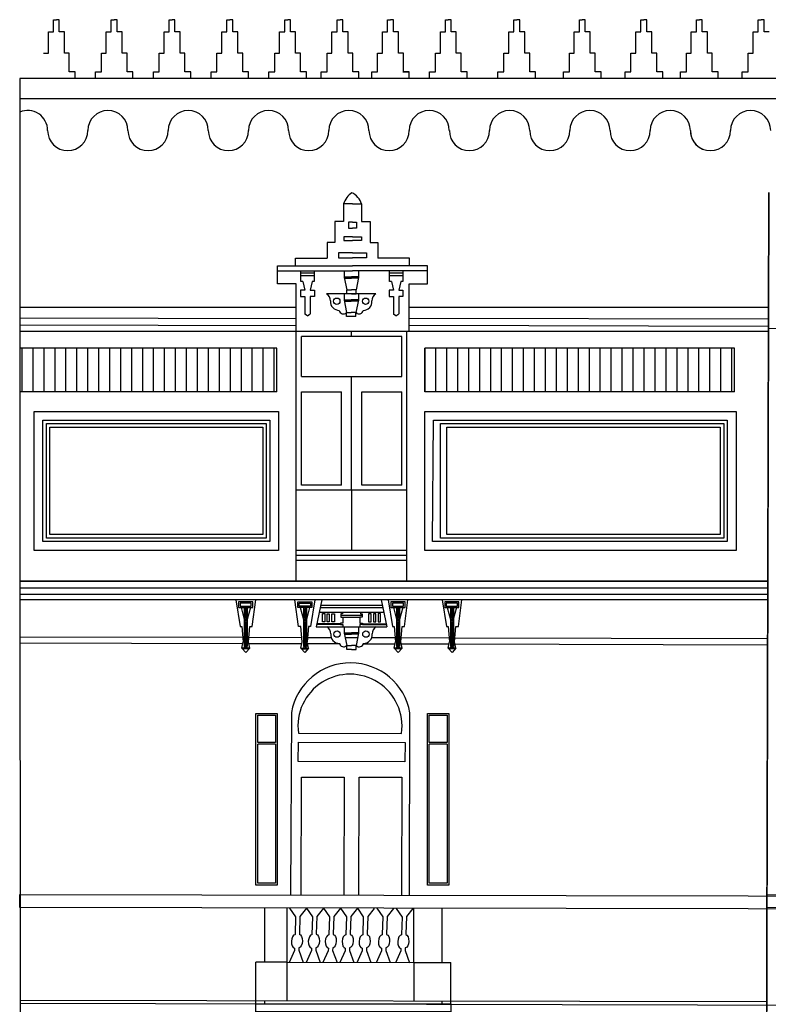
# Model space of a CAD drawing. Units: metres. Extents: x -4619 to 4290, y 1311 to 6302.
# Drawn here: x -4408 to -4399, y 1789 to 1800 of the extents above; entities that cross this region are included whole.
import ezdxf

# ---------------------------------------------------------------- set-up
doc = ezdxf.new("R2010")
doc.units = ezdxf.units.M
doc.header["$MEASUREMENT"] = 0

# ---------------------------------------------------------------- blocks, each defined once
blk = doc.blocks.new('45')
at = {"ltscale": 0.5}
for points in [[(-5109.1619, 4406.5396), (-5109.1317, 4406.4963), (-5109.1346, 4406.4077), (-5109.1347, 4406.4061)], [(-5109.0769, 4406.5396), (-5109.1099, 4406.4984), (-5109.1129, 4406.4098), (-5109.1129, 4406.4082)], [(-5109.1369, 4406.3388), (-5109.1373, 4406.326), (-5109.1639, 4406.2664)], [(-5109.1152, 4406.3409), (-5109.1156, 4406.3281), (-5109.0931, 4406.2669)]]:
    blk.add_lwpolyline(points, dxfattribs=at)
blk.add_ellipse((-5109.135, 4406.3724), major_axis=(0.0011, 0.0336), ratio=0.524176, start_param=0.04294, end_param=3.098652, dxfattribs=at)
at = {"ltscale": 0.5, "extrusion": (0, 0, -1)}
blk.add_ellipse((-5109.1148, 4406.3746), major_axis=(0.0011, 0.0336), ratio=0.524176, start_param=0.04294, end_param=3.098652, dxfattribs=at)
blk = doc.blocks.new('7')
at = {"transparency": 33554505}
h = blk.add_hatch(dxfattribs=at)
h.set_pattern_fill('ANSI31', color=0, angle=45)
h.set_pattern_definition([(90, (-3250.17444, -2435.91728), (-0.125, 3e-17), [])])
h.paths.add_polyline_path([(-3182.985, 1771.545), (-3185.909, 1771.545), (-3185.909, 1771.045), (-3182.985, 1771.045)])
h = blk.add_hatch(dxfattribs=at)
h.set_pattern_fill('ANSI31', color=256, angle=45)
h.set_pattern_definition([(90, (-3244.95592, -2435.91728), (-0.125, 3e-17), [])])
h.paths.add_polyline_path([(-3177.766, 1771.545), (-3181.297, 1771.545), (-3181.297, 1771.045), (-3177.766, 1771.045)])
for p, q in [((-3185.531, 1775.155), (-3185.531, 1775.293)), ((-3185.531, 1775.293), (-3185.497, 1775.293)), ((-3185.464, 1775.293), (-3185.497, 1775.293)), ((-3185.464, 1775.155), (-3185.464, 1775.293)), ((-3184.871, 1775.155), (-3184.871, 1775.293)), ((-3184.871, 1775.293), (-3184.838, 1775.293)), ((-3184.804, 1775.293), (-3184.838, 1775.293)), ((-3184.804, 1775.155), (-3184.804, 1775.293)), ((-3184.212, 1775.155), (-3184.212, 1775.293)), ((-3184.212, 1775.293), (-3184.178, 1775.293)), ((-3184.145, 1775.293), (-3184.178, 1775.293)), ((-3184.145, 1775.155), (-3184.145, 1775.293)), ((-3183.553, 1775.155), (-3183.553, 1775.293)), ((-3183.553, 1775.293), (-3183.52, 1775.293)), ((-3183.486, 1775.293), (-3183.52, 1775.293)), ((-3183.486, 1775.155), (-3183.486, 1775.293)), ((-3182.894, 1775.155), (-3182.894, 1775.293)), ((-3182.894, 1775.293), (-3182.86, 1775.293)), ((-3182.827, 1775.293), (-3182.86, 1775.293)), ((-3182.827, 1775.155), (-3182.827, 1775.293)), ((-3182.297, 1775.155), (-3182.297, 1775.293)), ((-3182.297, 1775.293), (-3182.263, 1775.293)), ((-3182.23, 1775.293), (-3182.263, 1775.293)), ((-3182.23, 1775.155), (-3182.23, 1775.293)), ((-3181.721, 1775.155), (-3181.721, 1775.293)), ((-3181.721, 1775.293), (-3181.688, 1775.293)), ((-3181.654, 1775.293), (-3181.688, 1775.293)), ((-3181.654, 1775.155), (-3181.654, 1775.293)), ((-3181.062, 1775.155), (-3181.062, 1775.293)), ((-3181.062, 1775.293), (-3181.028, 1775.293)), ((-3180.995, 1775.293), (-3181.028, 1775.293)), ((-3180.995, 1775.155), (-3180.995, 1775.293)), ((-3180.281, 1775.155), (-3180.281, 1775.293)), ((-3180.281, 1775.293), (-3180.248, 1775.293)), ((-3180.214, 1775.293), (-3180.248, 1775.293)), ((-3180.214, 1775.155), (-3180.214, 1775.293)), ((-3179.534, 1775.155), (-3179.534, 1775.293)), ((-3179.534, 1775.293), (-3179.5, 1775.293)), ((-3179.467, 1775.293), (-3179.5, 1775.293)), ((-3179.467, 1775.155), (-3179.467, 1775.293)), ((-3178.831, 1775.155), (-3178.831, 1775.293)), ((-3178.831, 1775.293), (-3178.797, 1775.293)), ((-3178.763, 1775.293), (-3178.797, 1775.293)), ((-3178.763, 1775.155), (-3178.763, 1775.293)), ((-3178.199, 1775.155), (-3178.199, 1775.293)), ((-3178.199, 1775.293), (-3178.165, 1775.293)), ((-3178.199, 1775.155), (-3178.199, 1775.293)), ((-3178.199, 1775.293), (-3178.165, 1775.293)), ((-3178.132, 1775.293), (-3178.165, 1775.293)), ((-3178.132, 1775.293), (-3178.165, 1775.293)), ((-3178.132, 1775.155), (-3178.132, 1775.293)), ((-3178.132, 1775.155), (-3178.132, 1775.293)), ((-3177.496, 1775.155), (-3177.496, 1775.293)), ((-3177.496, 1775.293), (-3177.462, 1775.293)), ((-3177.428, 1775.293), (-3177.462, 1775.293)), ((-3177.428, 1775.155), (-3177.428, 1775.293)), ((-3185.589, 1774.91), (-3185.589, 1775.155)), ((-3185.589, 1775.155), (-3185.531, 1775.155)), ((-3185.406, 1775.155), (-3185.464, 1775.155)), ((-3185.406, 1774.91), (-3185.406, 1775.155)), ((-3184.929, 1774.91), (-3184.929, 1775.155)), ((-3184.929, 1775.155), (-3184.871, 1775.155)), ((-3184.746, 1775.155), (-3184.804, 1775.155)), ((-3184.746, 1774.91), (-3184.746, 1775.155)), ((-3184.27, 1774.91), (-3184.27, 1775.155)), ((-3184.27, 1775.155), (-3184.212, 1775.155)), ((-3184.087, 1775.155), (-3184.145, 1775.155)), ((-3184.087, 1774.91), (-3184.087, 1775.155)), ((-3183.611, 1774.91), (-3183.611, 1775.155)), ((-3183.611, 1775.155), (-3183.553, 1775.155)), ((-3183.429, 1775.155), (-3183.486, 1775.155)), ((-3183.429, 1774.91), (-3183.429, 1775.155)), ((-3182.952, 1774.91), (-3182.952, 1775.155)), ((-3182.952, 1775.155), (-3182.894, 1775.155)), ((-3182.769, 1775.155), (-3182.827, 1775.155)), ((-3182.769, 1774.91), (-3182.769, 1775.155)), ((-3182.355, 1774.91), (-3182.355, 1775.155)), ((-3182.355, 1775.155), (-3182.297, 1775.155)), ((-3182.172, 1775.155), (-3182.23, 1775.155)), ((-3182.172, 1774.91), (-3182.172, 1775.155)), ((-3181.779, 1774.91), (-3181.779, 1775.155)), ((-3181.779, 1775.155), (-3181.721, 1775.155)), ((-3181.596, 1775.155), (-3181.654, 1775.155)), ((-3181.596, 1774.91), (-3181.596, 1775.155)), ((-3181.119, 1774.91), (-3181.119, 1775.155)), ((-3181.119, 1775.155), (-3181.062, 1775.155)), ((-3180.937, 1775.155), (-3180.995, 1775.155)), ((-3180.937, 1774.91), (-3180.937, 1775.155)), ((-3180.339, 1774.91), (-3180.339, 1775.155)), ((-3180.339, 1775.155), (-3180.281, 1775.155)), ((-3180.156, 1775.155), (-3180.214, 1775.155)), ((-3180.156, 1774.91), (-3180.156, 1775.155)), ((-3179.592, 1774.91), (-3179.592, 1775.155)), ((-3179.592, 1775.155), (-3179.534, 1775.155)), ((-3179.409, 1775.155), (-3179.467, 1775.155)), ((-3179.409, 1774.91), (-3179.409, 1775.155)), ((-3178.888, 1774.91), (-3178.888, 1775.155)), ((-3178.888, 1775.155), (-3178.831, 1775.155)), ((-3178.706, 1775.155), (-3178.763, 1775.155)), ((-3178.706, 1774.91), (-3178.706, 1775.155)), ((-3178.257, 1774.91), (-3178.257, 1775.155)), ((-3178.257, 1775.155), (-3178.199, 1775.155)), ((-3178.257, 1774.91), (-3178.257, 1775.155)), ((-3178.257, 1775.155), (-3178.199, 1775.155)), ((-3178.074, 1775.155), (-3178.132, 1775.155)), ((-3178.074, 1775.155), (-3178.132, 1775.155)), ((-3178.074, 1774.91), (-3178.074, 1775.155)), ((-3178.074, 1774.91), (-3178.074, 1775.155)), ((-3177.553, 1774.91), (-3177.553, 1775.155)), ((-3177.553, 1775.155), (-3177.496, 1775.155)), ((-3177.371, 1775.155), (-3177.428, 1775.155)), ((-3185.645, 1774.91), (-3185.589, 1774.91)), ((-3185.35, 1774.91), (-3185.406, 1774.91)), ((-3185.35, 1774.697), (-3185.35, 1774.91)), ((-3184.985, 1774.697), (-3184.985, 1774.91)), ((-3184.985, 1774.91), (-3184.929, 1774.91)), ((-3184.69, 1774.91), (-3184.746, 1774.91)), ((-3184.69, 1774.697), (-3184.69, 1774.91)), ((-3184.326, 1774.697), (-3184.326, 1774.91)), ((-3184.326, 1774.91), (-3184.27, 1774.91)), ((-3184.031, 1774.91), (-3184.087, 1774.91)), ((-3184.031, 1774.697), (-3184.031, 1774.91)), ((-3183.667, 1774.697), (-3183.667, 1774.91)), ((-3183.667, 1774.91), (-3183.611, 1774.91)), ((-3183.372, 1774.91), (-3183.429, 1774.91)), ((-3183.372, 1774.697), (-3183.372, 1774.91)), ((-3183.008, 1774.697), (-3183.008, 1774.91)), ((-3183.008, 1774.91), (-3182.952, 1774.91)), ((-3182.713, 1774.91), (-3182.769, 1774.91)), ((-3182.713, 1774.697), (-3182.713, 1774.91)), ((-3182.411, 1774.697), (-3182.411, 1774.91)), ((-3182.411, 1774.91), (-3182.355, 1774.91)), ((-3182.116, 1774.91), (-3182.172, 1774.91)), ((-3182.116, 1774.697), (-3182.116, 1774.91)), ((-3181.835, 1774.697), (-3181.835, 1774.91)), ((-3181.835, 1774.91), (-3181.779, 1774.91)), ((-3181.54, 1774.91), (-3181.596, 1774.91)), ((-3181.54, 1774.697), (-3181.54, 1774.91)), ((-3181.176, 1774.697), (-3181.176, 1774.91)), ((-3181.176, 1774.91), (-3181.119, 1774.91)), ((-3180.881, 1774.91), (-3180.937, 1774.91)), ((-3180.881, 1774.697), (-3180.881, 1774.91)), ((-3180.395, 1774.697), (-3180.395, 1774.91)), ((-3180.395, 1774.91), (-3180.339, 1774.91)), ((-3180.1, 1774.91), (-3180.156, 1774.91)), ((-3180.1, 1774.697), (-3180.1, 1774.91)), ((-3179.648, 1774.697), (-3179.648, 1774.91)), ((-3179.648, 1774.91), (-3179.592, 1774.91)), ((-3179.353, 1774.91), (-3179.409, 1774.91)), ((-3179.353, 1774.697), (-3179.353, 1774.91)), ((-3178.945, 1774.697), (-3178.945, 1774.91)), ((-3178.945, 1774.91), (-3178.888, 1774.91)), ((-3178.649, 1774.91), (-3178.706, 1774.91)), ((-3178.649, 1774.697), (-3178.649, 1774.91)), ((-3178.313, 1774.697), (-3178.313, 1774.91)), ((-3178.313, 1774.91), (-3178.257, 1774.91)), ((-3178.313, 1774.697), (-3178.313, 1774.91)), ((-3178.313, 1774.91), (-3178.257, 1774.91)), ((-3178.018, 1774.91), (-3178.074, 1774.91)), ((-3178.018, 1774.91), (-3178.074, 1774.91)), ((-3178.018, 1774.697), (-3178.018, 1774.91)), ((-3178.018, 1774.697), (-3178.018, 1774.91)), ((-3177.61, 1774.697), (-3177.61, 1774.91)), ((-3177.61, 1774.91), (-3177.553, 1774.91)), ((-3185.283, 1774.697), (-3185.35, 1774.697)), ((-3185.283, 1774.623), (-3185.283, 1774.697)), ((-3185.052, 1774.623), (-3185.052, 1774.697)), ((-3185.052, 1774.697), (-3184.985, 1774.697)), ((-3184.624, 1774.697), (-3184.69, 1774.697)), ((-3184.624, 1774.623), (-3184.624, 1774.697)), ((-3184.392, 1774.623), (-3184.392, 1774.697)), ((-3184.392, 1774.697), (-3184.326, 1774.697)), ((-3183.964, 1774.697), (-3184.031, 1774.697)), ((-3183.964, 1774.623), (-3183.964, 1774.697)), ((-3183.734, 1774.623), (-3183.734, 1774.697)), ((-3183.734, 1774.697), (-3183.667, 1774.697)), ((-3183.306, 1774.697), (-3183.372, 1774.697)), ((-3183.306, 1774.623), (-3183.306, 1774.697)), ((-3183.074, 1774.623), (-3183.074, 1774.697)), ((-3183.074, 1774.697), (-3183.008, 1774.697)), ((-3182.646, 1774.697), (-3182.713, 1774.697)), ((-3182.646, 1774.623), (-3182.646, 1774.697)), ((-3182.477, 1774.623), (-3182.477, 1774.697)), ((-3182.477, 1774.697), (-3182.411, 1774.697)), ((-3182.05, 1774.697), (-3182.116, 1774.697)), ((-3182.05, 1774.623), (-3182.05, 1774.697)), ((-3181.902, 1774.623), (-3181.902, 1774.697)), ((-3181.902, 1774.697), (-3181.835, 1774.697)), ((-3181.547, 1774.697), (-3181.48, 1774.697)), ((-3181.474, 1774.697), (-3181.54, 1774.697)), ((-3181.474, 1774.623), (-3181.474, 1774.697)), ((-3181.242, 1774.623), (-3181.242, 1774.697)), ((-3181.242, 1774.697), (-3181.176, 1774.697)), ((-3180.814, 1774.697), (-3180.881, 1774.697)), ((-3180.814, 1774.623), (-3180.814, 1774.697)), ((-3180.462, 1774.623), (-3180.462, 1774.697)), ((-3180.462, 1774.697), (-3180.395, 1774.697)), ((-3180.034, 1774.697), (-3180.1, 1774.697)), ((-3180.034, 1774.623), (-3180.034, 1774.697)), ((-3179.714, 1774.623), (-3179.714, 1774.697)), ((-3179.714, 1774.697), (-3179.648, 1774.697)), ((-3179.286, 1774.697), (-3179.353, 1774.697)), ((-3179.286, 1774.623), (-3179.286, 1774.697)), ((-3179.011, 1774.623), (-3179.011, 1774.697)), ((-3179.011, 1774.697), (-3178.945, 1774.697)), ((-3178.583, 1774.697), (-3178.649, 1774.697)), ((-3178.583, 1774.623), (-3178.583, 1774.697)), ((-3178.379, 1774.623), (-3178.379, 1774.697)), ((-3178.379, 1774.697), (-3178.313, 1774.697)), ((-3178.379, 1774.623), (-3178.379, 1774.697)), ((-3178.379, 1774.697), (-3178.313, 1774.697)), ((-3177.952, 1774.697), (-3178.018, 1774.697)), ((-3177.952, 1774.697), (-3178.018, 1774.697)), ((-3177.952, 1774.623), (-3177.952, 1774.697)), ((-3177.952, 1774.623), (-3177.952, 1774.697)), ((-3177.676, 1774.623), (-3177.676, 1774.697)), ((-3177.676, 1774.697), (-3177.61, 1774.697)), ((-3179.686, 1774.623), (-3185.913, 1774.623)), ((-3178.351, 1774.623), (-3184.228, 1774.623)), ((-3177.853, 1774.623), (-3183.765, 1774.623)), ((-3176.518, 1774.623), (-3182.43, 1774.623)), ((-3175.704, 1774.623), (-3181.514, 1774.623)), ((-3179.686, 1774.388), (-3185.913, 1774.388)), ((-3178.351, 1774.388), (-3184.214, 1774.388)), ((-3177.853, 1774.388), (-3183.765, 1774.388)), ((-3176.518, 1774.388), (-3182.43, 1774.388)), ((-3175.717, 1774.388), (-3181.514, 1774.388)), ((-3182.12, 1773.19), (-3182.223, 1773.19)), ((-3182.223, 1773.19), (-3182.223, 1772.99)), ((-3182.12, 1773.19), (-3182.018, 1773.19)), ((-3182.018, 1773.19), (-3182.018, 1772.99)), ((-3182.223, 1772.99), (-3182.322, 1772.99)), ((-3182.322, 1772.99), (-3182.322, 1772.749)), ((-3182.12, 1772.981), (-3182.166, 1772.981)), ((-3182.166, 1772.981), (-3182.166, 1772.914)), ((-3182.12, 1772.981), (-3182.075, 1772.981)), ((-3182.075, 1772.981), (-3182.075, 1772.914)), ((-3182.018, 1772.99), (-3181.919, 1772.99)), ((-3181.919, 1772.99), (-3181.919, 1772.749)), ((-3182.166, 1772.914), (-3182.12, 1772.914)), ((-3182.075, 1772.914), (-3182.12, 1772.914)), ((-3182.322, 1772.749), (-3182.41, 1772.749)), ((-3182.41, 1772.749), (-3182.41, 1772.573)), ((-3182.12, 1772.817), (-3182.221, 1772.817)), ((-3182.221, 1772.817), (-3182.221, 1772.773)), ((-3182.221, 1772.773), (-3182.12, 1772.773)), ((-3182.12, 1772.817), (-3182.019, 1772.817)), ((-3182.019, 1772.773), (-3182.12, 1772.773)), ((-3182.019, 1772.817), (-3182.019, 1772.773)), ((-3181.919, 1772.749), (-3181.831, 1772.749)), ((-3181.831, 1772.749), (-3181.831, 1772.573)), ((-3182.12, 1772.631), (-3182.28, 1772.631)), ((-3182.28, 1772.631), (-3182.28, 1772.575)), ((-3182.12, 1772.631), (-3181.961, 1772.631)), ((-3181.961, 1772.631), (-3181.961, 1772.575)), ((-3182.77, 1772.485), (-3182.77, 1772.573)), ((-3182.77, 1772.573), (-3182.41, 1772.573)), ((-3182.28, 1772.575), (-3182.12, 1772.575)), ((-3181.961, 1772.575), (-3182.12, 1772.575)), ((-3181.471, 1772.573), (-3181.831, 1772.573)), ((-3181.471, 1772.485), (-3181.471, 1772.573)), ((-3182.975, 1772.279), (-3182.975, 1772.485)), ((-3182.975, 1772.485), (-3182.77, 1772.485)), ((-3182.975, 1772.427), (-3182.77, 1772.427)), ((-3182.77, 1772.485), (-3182.12, 1772.485)), ((-3182.77, 1772.427), (-3182.12, 1772.427)), ((-3182.71, 1772.305), (-3182.71, 1772.427)), ((-3182.558, 1772.399), (-3182.71, 1772.399)), ((-3182.558, 1772.426), (-3182.559, 1772.304)), ((-3182.214, 1772.425), (-3182.214, 1772.353)), ((-3181.471, 1772.485), (-3182.12, 1772.485)), ((-3181.471, 1772.427), (-3182.12, 1772.427)), ((-3182.052, 1772.425), (-3182.052, 1772.353)), ((-3181.7, 1772.305), (-3181.7, 1772.427)), ((-3181.548, 1772.399), (-3181.7, 1772.399)), ((-3181.454, 1772.426), (-3181.606, 1772.427)), ((-3181.548, 1772.426), (-3181.548, 1772.304)), ((-3181.266, 1772.485), (-3181.471, 1772.485)), ((-3181.266, 1772.427), (-3181.471, 1772.427)), ((-3181.266, 1772.279), (-3181.266, 1772.485)), ((-3182.765, 1772.279), (-3182.975, 1772.279)), ((-3182.765, 1771.735), (-3182.765, 1772.279)), ((-3182.558, 1772.371), (-3182.71, 1772.371)), ((-3182.688, 1772.305), (-3182.71, 1772.305)), ((-3182.688, 1772.305), (-3182.665, 1772.207)), ((-3182.581, 1772.304), (-3182.604, 1772.207)), ((-3182.559, 1772.304), (-3182.581, 1772.304)), ((-3182.214, 1772.358), (-3182.133, 1772.358)), ((-3182.214, 1772.353), (-3182.133, 1772.353)), ((-3182.214, 1772.353), (-3182.187, 1772.211)), ((-3182.213, 1772.348), (-3182.133, 1772.348)), ((-3182.212, 1772.342), (-3182.133, 1772.342)), ((-3182.052, 1772.358), (-3182.133, 1772.358)), ((-3182.052, 1772.353), (-3182.133, 1772.353)), ((-3182.053, 1772.348), (-3182.133, 1772.348)), ((-3182.054, 1772.342), (-3182.133, 1772.342)), ((-3182.052, 1772.353), (-3182.078, 1772.211)), ((-3181.548, 1772.371), (-3181.7, 1772.371)), ((-3181.677, 1772.305), (-3181.7, 1772.305)), ((-3181.677, 1772.305), (-3181.655, 1772.207)), ((-3181.571, 1772.304), (-3181.594, 1772.207)), ((-3181.548, 1772.304), (-3181.571, 1772.304)), ((-3181.476, 1771.735), (-3181.476, 1772.279)), ((-3181.476, 1772.279), (-3181.266, 1772.279)), ((-3182.665, 1772.207), (-3182.714, 1772.208)), ((-3182.714, 1772.208), (-3182.714, 1772.135)), ((-3182.604, 1772.207), (-3182.556, 1772.207)), ((-3182.556, 1772.207), (-3182.556, 1772.134)), ((-3182.217, 1772.165), (-3182.217, 1772.093)), ((-3182.187, 1772.211), (-3182.133, 1772.211)), ((-3182.133, 1772.166), (-3182.187, 1772.166)), ((-3182.078, 1772.211), (-3182.133, 1772.211)), ((-3182.133, 1772.166), (-3182.078, 1772.166)), ((-3182.078, 1772.166), (-3182.078, 1772.211)), ((-3182.054, 1772.165), (-3182.054, 1772.093)), ((-3181.655, 1772.207), (-3181.703, 1772.208)), ((-3181.703, 1772.208), (-3181.703, 1772.135)), ((-3181.594, 1772.207), (-3181.545, 1772.207)), ((-3181.545, 1772.207), (-3181.545, 1772.134)), ((-3182.714, 1772.135), (-3182.665, 1772.135)), ((-3182.665, 1772.135), (-3182.666, 1771.934)), ((-3182.604, 1772.135), (-3182.605, 1771.935)), ((-3182.556, 1772.134), (-3182.604, 1772.135)), ((-3182.217, 1772.098), (-3182.136, 1772.098)), ((-3182.217, 1772.093), (-3182.136, 1772.093)), ((-3182.217, 1772.093), (-3182.19, 1771.951)), ((-3182.216, 1772.088), (-3182.136, 1772.088)), ((-3182.215, 1772.082), (-3182.136, 1772.082)), ((-3182.054, 1772.098), (-3182.136, 1772.098)), ((-3182.054, 1772.093), (-3182.136, 1772.093)), ((-3182.055, 1772.088), (-3182.136, 1772.088)), ((-3182.056, 1772.082), (-3182.136, 1772.082)), ((-3182.054, 1772.093), (-3182.081, 1771.951)), ((-3181.703, 1772.135), (-3181.655, 1772.135)), ((-3181.655, 1772.135), (-3181.655, 1771.934)), ((-3181.545, 1772.134), (-3181.594, 1772.135)), ((-3181.594, 1772.135), (-3181.594, 1771.935)), ((-3182.765, 1772.007), (-3185.909, 1772.007)), ((-3182.635, 1771.913), (-3182.666, 1771.934)), ((-3182.635, 1771.913), (-3182.605, 1771.935)), ((-3182.19, 1771.906), (-3182.19, 1771.951)), ((-3182.19, 1771.951), (-3182.136, 1771.951)), ((-3182.081, 1771.951), (-3182.136, 1771.951)), ((-3182.081, 1771.906), (-3182.081, 1771.951)), ((-3181.625, 1771.913), (-3181.655, 1771.934)), ((-3181.625, 1771.913), (-3181.594, 1771.935)), ((-3177.379, 1772.007), (-3181.476, 1772.007)), ((-3181.5, 1771.735), (-3185.909, 1771.735)), ((-3177.379, 1771.735), (-3182.762, 1771.735)), ((-3182.762, 1768.886), (-3182.762, 1771.735)), ((-3182.131, 1771.677), (-3182.131, 1771.735)), ((-3181.5, 1768.886), (-3181.5, 1771.735)), ((-3182.247, 1771.677), (-3182.704, 1771.677)), ((-3182.704, 1771.221), (-3182.704, 1771.677)), ((-3181.558, 1771.677), (-3182.247, 1771.677)), ((-3181.558, 1771.221), (-3181.558, 1771.677)), ((-3182.985, 1771.545), (-3185.909, 1771.545)), ((-3182.985, 1771.045), (-3182.985, 1771.545)), ((-3177.766, 1771.545), (-3181.297, 1771.545)), ((-3181.297, 1771.545), (-3181.297, 1771.045)), ((-3177.766, 1771.045), (-3177.766, 1771.545)), ((-3182.704, 1771.221), (-3182.247, 1771.221)), ((-3182.247, 1771.221), (-3181.558, 1771.221)), ((-3182.131, 1769.923), (-3182.131, 1771.221)), ((-3182.985, 1771.045), (-3185.909, 1771.045)), ((-3182.704, 1769.981), (-3182.704, 1771.045)), ((-3182.704, 1771.045), (-3182.247, 1771.045)), ((-3182.247, 1769.981), (-3182.247, 1771.045)), ((-3182.015, 1769.981), (-3182.015, 1771.045)), ((-3182.015, 1771.045), (-3181.558, 1771.045)), ((-3181.558, 1769.981), (-3181.558, 1771.045)), ((-3177.766, 1771.045), (-3181.297, 1771.045)), ((-3181.5, 1769.923), (-3182.762, 1769.923)), ((-3181.5, 1769.923), (-3182.762, 1769.923)), ((-3182.247, 1769.981), (-3182.704, 1769.981)), ((-3182.131, 1769.923), (-3182.131, 1769.238)), ((-3181.558, 1769.981), (-3182.015, 1769.981)), ((-3181.5, 1769.238), (-3182.762, 1769.238)), ((-3181.5, 1769.18), (-3182.762, 1769.18)), ((-3181.5, 1769.122), (-3182.762, 1769.122)), ((-3177.387, 1768.886), (-3185.909, 1768.886)), ((-3177.387, 1768.674), (-3185.909, 1768.674)), ((-3183.451, 1768.674), (-3183.401, 1768.37)), ((-3183.265, 1768.37), (-3183.225, 1768.674)), ((-3182.738, 1768.37), (-3182.778, 1768.674)), ((-3182.551, 1768.674), (-3182.601, 1768.37)), ((-3182.472, 1768.674), (-3182.536, 1768.365)), ((-3181.794, 1768.674), (-3182.472, 1768.674)), ((-3181.794, 1768.674), (-3181.729, 1768.365)), ((-3181.714, 1768.674), (-3181.664, 1768.37)), ((-3181.528, 1768.37), (-3181.488, 1768.674)), ((-3181.1, 1768.674), (-3181.05, 1768.37)), ((-3180.913, 1768.37), (-3180.874, 1768.674)), ((-3183.392, 1768.584), (-3183.356, 1768.45)), ((-3183.356, 1768.584), (-3183.356, 1768.139)), ((-3183.284, 1768.584), (-3183.322, 1768.448)), ((-3183.321, 1768.584), (-3183.321, 1768.139)), ((-3182.718, 1768.584), (-3182.681, 1768.448)), ((-3182.681, 1768.584), (-3182.681, 1768.139)), ((-3182.647, 1768.584), (-3182.647, 1768.139)), ((-3182.61, 1768.584), (-3182.647, 1768.45)), ((-3182.491, 1768.584), (-3181.775, 1768.584)), ((-3182.484, 1768.613), (-3181.781, 1768.613)), ((-3181.655, 1768.584), (-3181.619, 1768.45)), ((-3181.619, 1768.584), (-3181.619, 1768.139)), ((-3181.547, 1768.584), (-3181.585, 1768.448)), ((-3181.584, 1768.584), (-3181.584, 1768.139)), ((-3181.041, 1768.584), (-3181.005, 1768.45)), ((-3181.005, 1768.584), (-3181.005, 1768.139)), ((-3180.933, 1768.584), (-3180.971, 1768.448)), ((-3180.97, 1768.584), (-3180.97, 1768.139)), ((-3182.501, 1768.534), (-3181.764, 1768.534)), ((-3182.236, 1768.515), (-3182.254, 1768.515)), ((-3182.254, 1768.515), (-3182.254, 1768.476)), ((-3182.011, 1768.495), (-3182.254, 1768.495)), ((-3182.254, 1768.476), (-3182.23, 1768.476)), ((-3182.236, 1768.534), (-3182.236, 1768.534)), ((-3182.236, 1768.534), (-3182.236, 1768.515)), ((-3182.23, 1768.476), (-3182.23, 1768.406)), ((-3182.23, 1768.476), (-3182.036, 1768.476)), ((-3182.011, 1768.476), (-3182.036, 1768.476)), ((-3182.036, 1768.476), (-3182.036, 1768.406)), ((-3182.029, 1768.534), (-3182.029, 1768.534)), ((-3182.029, 1768.534), (-3182.029, 1768.515)), ((-3182.029, 1768.515), (-3182.011, 1768.515)), ((-3182.011, 1768.515), (-3182.011, 1768.476)), ((-3183.401, 1768.37), (-3183.382, 1768.37)), ((-3183.382, 1768.37), (-3183.367, 1768.195)), ((-3183.308, 1768.195), (-3183.293, 1768.37)), ((-3183.293, 1768.37), (-3183.265, 1768.37)), ((-3182.71, 1768.37), (-3182.738, 1768.37)), ((-3182.694, 1768.195), (-3182.71, 1768.37)), ((-3182.621, 1768.37), (-3182.636, 1768.195)), ((-3182.601, 1768.37), (-3182.621, 1768.37)), ((-3182.536, 1768.365), (-3181.729, 1768.365)), ((-3182.258, 1768.39), (-3182.531, 1768.39)), ((-3182.258, 1768.398), (-3182.529, 1768.398)), ((-3182.23, 1768.406), (-3182.258, 1768.406)), ((-3182.258, 1768.406), (-3182.258, 1768.39)), ((-3182.258, 1768.39), (-3182.23, 1768.39)), ((-3182.23, 1768.39), (-3182.23, 1768.365)), ((-3182.214, 1768.365), (-3182.214, 1768.293)), ((-3182.052, 1768.365), (-3182.052, 1768.293)), ((-3182.036, 1768.406), (-3182.008, 1768.406)), ((-3182.008, 1768.39), (-3182.036, 1768.39)), ((-3182.036, 1768.39), (-3182.036, 1768.365)), ((-3182.008, 1768.406), (-3182.008, 1768.39)), ((-3182.008, 1768.398), (-3181.736, 1768.398)), ((-3182.008, 1768.39), (-3181.735, 1768.39)), ((-3181.664, 1768.37), (-3181.645, 1768.37)), ((-3181.645, 1768.37), (-3181.629, 1768.195)), ((-3181.571, 1768.195), (-3181.556, 1768.37)), ((-3181.556, 1768.37), (-3181.528, 1768.37)), ((-3181.05, 1768.37), (-3181.031, 1768.37)), ((-3181.031, 1768.37), (-3181.015, 1768.195)), ((-3180.957, 1768.195), (-3180.942, 1768.37)), ((-3180.942, 1768.37), (-3180.913, 1768.37)), ((-3185.909, 1768.253), (-3183.371, 1768.246)), ((-3183.304, 1768.246), (-3182.699, 1768.245)), ((-3182.632, 1768.244), (-3182.365, 1768.244)), ((-3182.214, 1768.298), (-3182.133, 1768.298)), ((-3182.214, 1768.293), (-3182.133, 1768.293)), ((-3182.214, 1768.293), (-3182.187, 1768.151)), ((-3182.213, 1768.288), (-3182.133, 1768.288)), ((-3182.212, 1768.283), (-3182.133, 1768.283)), ((-3182.205, 1768.243), (-3182.061, 1768.243)), ((-3182.052, 1768.298), (-3182.133, 1768.298)), ((-3182.052, 1768.293), (-3182.133, 1768.293)), ((-3182.053, 1768.288), (-3182.133, 1768.288)), ((-3182.054, 1768.283), (-3182.133, 1768.283)), ((-3182.052, 1768.293), (-3182.078, 1768.151)), ((-3181.901, 1768.243), (-3181.634, 1768.242)), ((-3181.567, 1768.242), (-3181.019, 1768.24)), ((-3180.953, 1768.24), (-3177.388, 1768.231)), ((-3185.909, 1768.183), (-3183.37, 1768.176)), ((-3183.382, 1768.121), (-3183.367, 1768.195)), ((-3183.293, 1768.121), (-3183.382, 1768.121)), ((-3183.382, 1768.121), (-3183.337, 1768.072)), ((-3183.3, 1768.113), (-3183.375, 1768.113)), ((-3183.293, 1768.121), (-3183.337, 1768.072)), ((-3183.293, 1768.121), (-3183.308, 1768.195)), ((-3183.304, 1768.176), (-3182.699, 1768.175)), ((-3182.71, 1768.121), (-3182.694, 1768.195)), ((-3182.71, 1768.121), (-3182.621, 1768.121)), ((-3182.71, 1768.121), (-3182.665, 1768.072)), ((-3182.703, 1768.113), (-3182.628, 1768.113)), ((-3182.621, 1768.121), (-3182.665, 1768.072)), ((-3182.621, 1768.121), (-3182.636, 1768.195)), ((-3182.632, 1768.174), (-3182.269, 1768.174)), ((-3182.187, 1768.106), (-3182.187, 1768.151)), ((-3182.187, 1768.151), (-3182.133, 1768.151)), ((-3182.078, 1768.151), (-3182.133, 1768.151)), ((-3182.078, 1768.106), (-3182.078, 1768.151)), ((-3181.997, 1768.173), (-3181.634, 1768.172)), ((-3181.645, 1768.121), (-3181.629, 1768.195)), ((-3181.556, 1768.121), (-3181.645, 1768.121)), ((-3181.645, 1768.121), (-3181.6, 1768.072)), ((-3181.563, 1768.113), (-3181.638, 1768.113)), ((-3181.556, 1768.121), (-3181.6, 1768.072)), ((-3181.556, 1768.121), (-3181.571, 1768.195)), ((-3181.566, 1768.172), (-3181.02, 1768.17)), ((-3181.031, 1768.121), (-3181.015, 1768.195)), ((-3180.942, 1768.121), (-3181.031, 1768.121)), ((-3181.031, 1768.121), (-3180.986, 1768.072)), ((-3180.949, 1768.113), (-3181.024, 1768.113)), ((-3180.942, 1768.121), (-3180.986, 1768.072)), ((-3180.942, 1768.121), (-3180.957, 1768.195)), ((-3180.952, 1768.17), (-3177.388, 1768.161)), ((-3182.133, 1768.106), (-3182.187, 1768.106)), ((-3182.133, 1768.106), (-3182.078, 1768.106)), ((-3182.999, 1767.046), (-3183.202, 1767.046)), ((-3182.999, 1767.026), (-3183.202, 1767.026)), ((-3181.043, 1767.046), (-3181.246, 1767.046)), ((-3181.043, 1767.026), (-3181.246, 1767.026)), ((-3183.122, 1764.538), (-3183.121, 1765.156)), ((-3181.1, 1764.534), (-3181.1, 1765.153)), ((-3183.222, 1764.063), (-3183.222, 1764.538)), ((-3182.87, 1764.538), (-3183.222, 1764.538)), ((-3182.87, 1764.538), (-3182.87, 1764.096)), ((-3181.422, 1764.535), (-3181, 1764.534)), ((-3181.422, 1764.535), (-3181.422, 1764.093)), ((-3181, 1764.063), (-3181, 1764.534)), ((-3177.399, 1764.087), (-3185.911, 1764.1)), ((-3183.122, 1764.062), (-3183.122, 1764.096)), ((-3181.1, 1764.063), (-3181.1, 1764.093))]:
    blk.add_line(p, q)
for points in [[(-3185.913, 1774.623), (-3185.909, 1759.063)], [(-3183.202, 1767.046), (-3183.202, 1767.356), (-3182.999, 1767.356), (-3182.999, 1767.046)], [(-3181.246, 1767.046), (-3181.246, 1767.356), (-3181.043, 1767.356), (-3181.043, 1767.046)], [(-3182.999, 1767.026), (-3182.999, 1765.439), (-3183.202, 1765.439), (-3183.202, 1767.026)], [(-3181.043, 1767.026), (-3181.043, 1765.439), (-3181.246, 1765.439), (-3181.246, 1767.026)]]:
    blk.add_lwpolyline(points)
blk.add_lwpolyline([(-3182.018, 1773.19, 0.203731), (-3182.127, 1773.319, 0.164799), (-3182.223, 1773.19)], format="xyb")
at = {"ltscale": 0.5}
for points in [[(-3177.375, 1773.321), (-3177.408, 1760.381)], [(-3177.401, 1763.233), (-3177.375, 1773.321)], [(-3181.854, 1772.165), (-3182.417, 1772.165)], [(-3182.187, 1772.166), (-3182.187, 1772.211)], [(-3185.909, 1771.892), (-3182.765, 1771.884)], [(-3182.081, 1771.906), (-3182.19, 1771.906)], [(-3181.476, 1771.888), (-3177.379, 1771.878)], [(-3185.909, 1771.811), (-3182.765, 1771.803)], [(-3181.476, 1771.807), (-3177.379, 1771.797)], [(-3175.975, 1771.766), (-3177.379, 1771.769)], [(-3185.909, 1768.886), (-3177.387, 1768.886)], [(-3185.909, 1768.812), (-3177.387, 1768.812)], [(-3185.909, 1768.738), (-3177.387, 1768.738)], [(-3182.706, 1765.304), (-3182.702, 1766.651), (-3182.216, 1766.65), (-3182.22, 1765.303)], [(-3182.049, 1765.303), (-3182.046, 1766.649), (-3181.56, 1766.648), (-3181.563, 1765.302)], [(-3158.924, 1765.115), (-3185.914, 1765.161), (-3185.913, 1765.31), (-3158.924, 1765.263)], [(-3158.924, 1765.115), (-3177.396, 1765.161), (-3177.395, 1765.31), (-3158.924, 1765.263)], [(-3182.869, 1765.156), (-3182.87, 1764.538), (-3181.422, 1764.535), (-3181.42, 1765.152)], [(-3170.46, 1763.787), (-3170.463, 1764.031), (-3185.909, 1764.069)]]:
    blk.add_lwpolyline(points, dxfattribs=at)
for points in [[(-3185.751, 1770.824), (-3182.965, 1770.824), (-3182.965, 1769.238), (-3185.751, 1769.238)], [(-3181.297, 1770.824), (-3177.747, 1770.824), (-3177.747, 1769.238), (-3181.297, 1769.238)], [(-3185.651, 1770.724), (-3183.065, 1770.724), (-3183.065, 1769.338), (-3185.651, 1769.338)], [(-3181.196, 1770.724), (-3177.847, 1770.724), (-3177.847, 1769.338), (-3181.21, 1769.338)], [(-3185.611, 1770.684), (-3183.105, 1770.684), (-3183.105, 1769.378), (-3185.611, 1769.378)], [(-3185.571, 1770.644), (-3183.145, 1770.644), (-3183.145, 1769.418), (-3185.571, 1769.418)], [(-3181.119, 1770.684), (-3177.887, 1770.684), (-3177.887, 1769.378), (-3181.119, 1769.378)], [(-3181.044, 1770.644), (-3177.927, 1770.644), (-3177.927, 1769.418), (-3181.044, 1769.418)], [(-3183.258, 1768.652), (-3183.419, 1768.652), (-3183.419, 1768.584), (-3183.258, 1768.584)], [(-3183.275, 1768.635), (-3183.402, 1768.635), (-3183.402, 1768.601), (-3183.275, 1768.601)], [(-3182.745, 1768.652), (-3182.583, 1768.652), (-3182.583, 1768.584), (-3182.745, 1768.584)], [(-3182.728, 1768.635), (-3182.601, 1768.635), (-3182.601, 1768.601), (-3182.728, 1768.601)], [(-3181.521, 1768.652), (-3181.682, 1768.652), (-3181.682, 1768.584), (-3181.521, 1768.584)], [(-3181.538, 1768.635), (-3181.665, 1768.635), (-3181.665, 1768.601), (-3181.538, 1768.601)], [(-3180.907, 1768.652), (-3181.068, 1768.652), (-3181.068, 1768.584), (-3180.907, 1768.584)], [(-3180.924, 1768.635), (-3181.051, 1768.635), (-3181.051, 1768.601), (-3180.924, 1768.601)], [(-3182.436, 1768.421), (-3182.462, 1768.421), (-3182.462, 1768.517), (-3182.436, 1768.517)], [(-3182.385, 1768.424), (-3182.411, 1768.424), (-3182.411, 1768.515), (-3182.385, 1768.515)], [(-3182.327, 1768.424), (-3182.356, 1768.424), (-3182.356, 1768.512), (-3182.327, 1768.512)], [(-3181.938, 1768.424), (-3181.909, 1768.424), (-3181.909, 1768.512), (-3181.938, 1768.512)], [(-3181.881, 1768.424), (-3181.855, 1768.424), (-3181.855, 1768.515), (-3181.881, 1768.515)], [(-3181.829, 1768.421), (-3181.803, 1768.421), (-3181.803, 1768.517), (-3181.829, 1768.517)], [(-3183.222, 1767.376), (-3182.979, 1767.376), (-3182.979, 1765.419), (-3183.222, 1765.419)], [(-3181.266, 1767.376), (-3181.023, 1767.376), (-3181.023, 1765.419), (-3181.266, 1765.419)], [(-3181, 1763.972), (-3183.222, 1763.972), (-3183.222, 1764.063), (-3181, 1764.063)]]:
    blk.add_lwpolyline(points, close=True)
for points in [[(-3181.471, 1765.302), (-3181.466, 1767.385, 0.839703), (-3182.817, 1767.388), (-3182.828, 1765.304)], [(-3182.738, 1767.152), (-3181.562, 1767.149, 1.147144), (-3182.738, 1767.152, 1)]]:
    blk.add_lwpolyline(points, format="xyb", dxfattribs=at)
for points in [[(-3182.738, 1767.05), (-3181.522, 1767.047), (-3181.523, 1766.825), (-3182.739, 1766.828)], [(-3177.395, 1765.31), (-3165.999, 1765.281), (-3165.999, 1765.132), (-3177.396, 1765.161)]]:
    blk.add_lwpolyline(points, close=True, dxfattribs=at)
for centre in [(-3182.3, 1772.081), (-3181.971, 1772.081), (-3182.297, 1768.282), (-3181.968, 1768.282)]:
    blk.add_circle(centre, 0.036)
for centre, radius, start, end in [((-3185.826, 1774.028), 0.229, 0, 112.9653), ((-3184.91, 1774.028), 0.229, 0, 180), ((-3183.994, 1774.028), 0.229, 0, 180), ((-3183.078, 1774.028), 0.229, 0, 180), ((-3183.078, 1774.028), 0.229, 0, 180), ((-3182.162, 1774.028), 0.229, 0, 180), ((-3182.162, 1774.028), 0.229, 0, 180), ((-3181.246, 1774.028), 0.229, 0, 180), ((-3181.246, 1774.028), 0.229, 0, 180), ((-3180.329, 1774.028), 0.229, 0, 180), ((-3179.413, 1774.028), 0.229, 0, 180), ((-3178.497, 1774.028), 0.229, 0, 180), ((-3177.581, 1774.028), 0.229, 0, 180), ((-3185.368, 1774.028), 0.229, 180, 0), ((-3185.368, 1774.028), 0.229, 180, 0), ((-3184.452, 1774.028), 0.229, 180, 0), ((-3183.536, 1774.028), 0.229, 180, 0), ((-3183.536, 1774.028), 0.229, 180, 0), ((-3182.62, 1774.028), 0.229, 180, 0), ((-3182.62, 1774.028), 0.229, 180, 0), ((-3181.704, 1774.028), 0.229, 180, 0), ((-3181.704, 1774.028), 0.229, 180, 0), ((-3180.787, 1774.028), 0.229, 180, 0), ((-3179.871, 1774.028), 0.229, 180, 0), ((-3178.955, 1774.028), 0.229, 180, 0), ((-3178.039, 1774.028), 0.229, 180, 248.129), ((-3178.039, 1774.028), 0.229, 180, 0), ((-3182.463, 1772.086), 0.091, 358.8555, 59.7343), ((-3181.808, 1772.086), 0.091, 120.2657, 181.1445), ((-3182.274, 1772.075), 0.0985, 174.6144, 271.1357), ((-3181.997, 1772.075), 0.0985, 268.8643, 5.3856), ((-3182.225, 1771.984), 0.0481, 189.2916, 315.9108), ((-3182.046, 1771.984), 0.0481, 224.0892, 350.7084), ((-3183.339, 1768.587), 0.0174, 188.3502, 351.6498), ((-3183.339, 1768.572), 0.0174, 188.3502, 351.6498), ((-3182.664, 1768.587), 0.0174, 188.3502, 351.6498), ((-3182.664, 1768.572), 0.0174, 188.3502, 351.6498), ((-3181.601, 1768.587), 0.0174, 188.3502, 351.6498), ((-3181.601, 1768.572), 0.0174, 188.3502, 351.6498), ((-3180.987, 1768.587), 0.0174, 188.3502, 351.6498), ((-3180.987, 1768.572), 0.0174, 188.3502, 351.6498), ((-3183.339, 1768.557), 0.0174, 188.3502, 351.6498), ((-3183.339, 1768.542), 0.0174, 188.3502, 351.6498), ((-3183.339, 1768.527), 0.0174, 188.3502, 351.6498), ((-3183.339, 1768.512), 0.0174, 188.3502, 351.6498), ((-3183.339, 1768.498), 0.0174, 188.3502, 351.6498), ((-3183.339, 1768.483), 0.0174, 188.3502, 351.6498), ((-3183.339, 1768.468), 0.0174, 188.3502, 351.6498), ((-3183.339, 1768.453), 0.0174, 188.3502, 351.6498), ((-3182.664, 1768.557), 0.0174, 188.3502, 351.6498), ((-3182.664, 1768.542), 0.0174, 188.3502, 351.6498), ((-3182.664, 1768.527), 0.0174, 188.3502, 351.6498), ((-3182.664, 1768.512), 0.0174, 188.3502, 351.6498), ((-3182.664, 1768.498), 0.0174, 188.3502, 351.6498), ((-3182.664, 1768.483), 0.0174, 188.3502, 351.6498), ((-3182.664, 1768.468), 0.0174, 188.3502, 351.6498), ((-3182.664, 1768.453), 0.0174, 188.3502, 351.6498), ((-3181.601, 1768.557), 0.0174, 188.3502, 351.6498), ((-3181.601, 1768.542), 0.0174, 188.3502, 351.6498), ((-3181.601, 1768.527), 0.0174, 188.3502, 351.6498), ((-3181.601, 1768.512), 0.0174, 188.3502, 351.6498), ((-3181.601, 1768.498), 0.0174, 188.3502, 351.6498), ((-3181.601, 1768.483), 0.0174, 188.3502, 351.6498), ((-3181.601, 1768.468), 0.0174, 188.3502, 351.6498), ((-3181.601, 1768.453), 0.0174, 188.3502, 351.6498), ((-3180.987, 1768.557), 0.0174, 188.3502, 351.6498), ((-3180.987, 1768.542), 0.0174, 188.3502, 351.6498), ((-3180.987, 1768.527), 0.0174, 188.3502, 351.6498), ((-3180.987, 1768.512), 0.0174, 188.3502, 351.6498), ((-3180.987, 1768.498), 0.0174, 188.3502, 351.6498), ((-3180.987, 1768.483), 0.0174, 188.3502, 351.6498), ((-3180.987, 1768.468), 0.0174, 188.3502, 351.6498), ((-3180.987, 1768.453), 0.0174, 188.3502, 351.6498), ((-3183.339, 1768.438), 0.0174, 188.3502, 351.6498), ((-3183.339, 1768.423), 0.0174, 188.3502, 351.6498), ((-3183.339, 1768.408), 0.0174, 188.3502, 351.6498), ((-3183.339, 1768.394), 0.0174, 188.3502, 351.6498), ((-3183.339, 1768.379), 0.0174, 188.3502, 351.6498), ((-3183.339, 1768.364), 0.0174, 188.3502, 351.6498), ((-3183.339, 1768.349), 0.0174, 188.3502, 351.6498), ((-3182.664, 1768.438), 0.0174, 188.3502, 351.6498), ((-3182.664, 1768.423), 0.0174, 188.3502, 351.6498), ((-3182.664, 1768.408), 0.0174, 188.3502, 351.6498), ((-3182.664, 1768.394), 0.0174, 188.3502, 351.6498), ((-3182.664, 1768.379), 0.0174, 188.3502, 351.6498), ((-3182.664, 1768.364), 0.0174, 188.3502, 351.6498), ((-3182.664, 1768.349), 0.0174, 188.3502, 351.6498), ((-3182.46, 1768.286), 0.091, 358.8555, 59.7343), ((-3181.805, 1768.286), 0.091, 120.2657, 181.1445), ((-3181.601, 1768.438), 0.0174, 188.3502, 351.6498), ((-3181.601, 1768.423), 0.0174, 188.3502, 351.6498), ((-3181.601, 1768.408), 0.0174, 188.3502, 351.6498), ((-3181.601, 1768.394), 0.0174, 188.3502, 351.6498), ((-3181.601, 1768.379), 0.0174, 188.3502, 351.6498), ((-3181.601, 1768.364), 0.0174, 188.3502, 351.6498), ((-3181.601, 1768.349), 0.0174, 188.3502, 351.6498), ((-3180.987, 1768.438), 0.0174, 188.3502, 351.6498), ((-3180.987, 1768.423), 0.0174, 188.3502, 351.6498), ((-3180.987, 1768.408), 0.0174, 188.3502, 351.6498), ((-3180.987, 1768.394), 0.0174, 188.3502, 351.6498), ((-3180.987, 1768.379), 0.0174, 188.3502, 351.6498), ((-3180.987, 1768.364), 0.0174, 188.3502, 351.6498), ((-3180.987, 1768.349), 0.0174, 188.3502, 351.6498), ((-3183.339, 1768.334), 0.0174, 188.3502, 351.6498), ((-3183.339, 1768.319), 0.0174, 188.3502, 351.6498), ((-3183.339, 1768.304), 0.0174, 188.3502, 351.6498), ((-3183.339, 1768.29), 0.0174, 188.3502, 351.6498), ((-3183.339, 1768.275), 0.0174, 188.3502, 351.6498), ((-3183.339, 1768.26), 0.0174, 188.3502, 351.6498), ((-3183.339, 1768.245), 0.0174, 188.3502, 351.6498), ((-3183.339, 1768.23), 0.0174, 188.3502, 351.6498), ((-3182.664, 1768.334), 0.0174, 188.3502, 351.6498), ((-3182.664, 1768.319), 0.0174, 188.3502, 351.6498), ((-3182.664, 1768.304), 0.0174, 188.3502, 351.6498), ((-3182.664, 1768.29), 0.0174, 188.3502, 351.6498), ((-3182.664, 1768.275), 0.0174, 188.3502, 351.6498), ((-3182.664, 1768.26), 0.0174, 188.3502, 351.6498), ((-3182.664, 1768.245), 0.0174, 188.3502, 351.6498), ((-3182.664, 1768.23), 0.0174, 188.3502, 351.6498), ((-3182.271, 1768.275), 0.0985, 174.6144, 271.1357), ((-3181.994, 1768.275), 0.0985, 268.8643, 5.3856), ((-3181.601, 1768.334), 0.0174, 188.3502, 351.6498), ((-3181.601, 1768.319), 0.0174, 188.3502, 351.6498), ((-3181.601, 1768.304), 0.0174, 188.3502, 351.6498), ((-3181.602, 1768.29), 0.0174, 188.3502, 351.6498), ((-3181.602, 1768.275), 0.0174, 188.3502, 351.6498), ((-3181.602, 1768.26), 0.0174, 188.3502, 351.6498), ((-3181.602, 1768.245), 0.0174, 188.3502, 351.6498), ((-3181.602, 1768.23), 0.0174, 188.3502, 351.6498), ((-3180.987, 1768.334), 0.0174, 188.3502, 351.6498), ((-3180.987, 1768.319), 0.0174, 188.3502, 351.6498), ((-3180.987, 1768.304), 0.0174, 188.3502, 351.6498), ((-3180.987, 1768.29), 0.0174, 188.3502, 351.6498), ((-3180.987, 1768.275), 0.0174, 188.3502, 351.6498), ((-3180.987, 1768.26), 0.0174, 188.3502, 351.6498), ((-3180.987, 1768.245), 0.0174, 188.3502, 351.6498), ((-3180.987, 1768.23), 0.0174, 188.3502, 351.6498), ((-3183.339, 1768.215), 0.0174, 188.3502, 351.6498), ((-3183.339, 1768.2), 0.0174, 188.3502, 351.6498), ((-3183.339, 1768.186), 0.0174, 188.3502, 351.6498), ((-3183.339, 1768.171), 0.0174, 188.3502, 351.6498), ((-3183.339, 1768.156), 0.0174, 188.3502, 351.6498), ((-3183.339, 1768.141), 0.0174, 188.3502, 351.6498), ((-3182.664, 1768.215), 0.0174, 188.3502, 351.6498), ((-3182.664, 1768.2), 0.0174, 188.3502, 351.6498), ((-3182.664, 1768.186), 0.0174, 188.3502, 351.6498), ((-3182.664, 1768.171), 0.0174, 188.3502, 351.6498), ((-3182.664, 1768.156), 0.0174, 188.3502, 351.6498), ((-3182.664, 1768.141), 0.0174, 188.3502, 351.6498), ((-3182.222, 1768.185), 0.0481, 189.2916, 315.9108), ((-3182.044, 1768.185), 0.0481, 224.0892, 350.7084), ((-3181.602, 1768.215), 0.0174, 188.3502, 351.6498), ((-3181.602, 1768.2), 0.0174, 188.3502, 351.6498), ((-3181.602, 1768.186), 0.0174, 188.3502, 351.6498), ((-3181.602, 1768.171), 0.0174, 188.3502, 351.6498), ((-3181.602, 1768.156), 0.0174, 188.3502, 351.6498), ((-3181.602, 1768.141), 0.0174, 188.3502, 351.6498), ((-3180.987, 1768.215), 0.0174, 188.3502, 351.6498), ((-3180.987, 1768.2), 0.0174, 188.3502, 351.6498), ((-3180.987, 1768.186), 0.0174, 188.3502, 351.6498), ((-3180.987, 1768.171), 0.0174, 188.3502, 351.6498), ((-3180.987, 1768.156), 0.0174, 188.3502, 351.6498), ((-3180.987, 1768.141), 0.0174, 188.3502, 351.6498)]:
    blk.add_arc(centre, radius, start, end)
at = {"xscale": 2.271369662801764, "yscale": 2.271369662801764, "zscale": 2.271369662801764, "rotation": 359.8565250468947}
for p in [(8396.858, -8272.753), (8397.051, -8272.753), (8397.244, -8272.754), (8397.437, -8272.754), (8397.63, -8272.755), (8397.851, -8272.755), (8398.071, -8272.756)]:
    blk.add_blockref('45', p, dxfattribs=at)

msp = doc.modelspace()

# ---------------------------------------------------------------- block references
msp.add_blockref('7', (-1222.036, 24.62))

doc.saveas('drawing.dxf')
